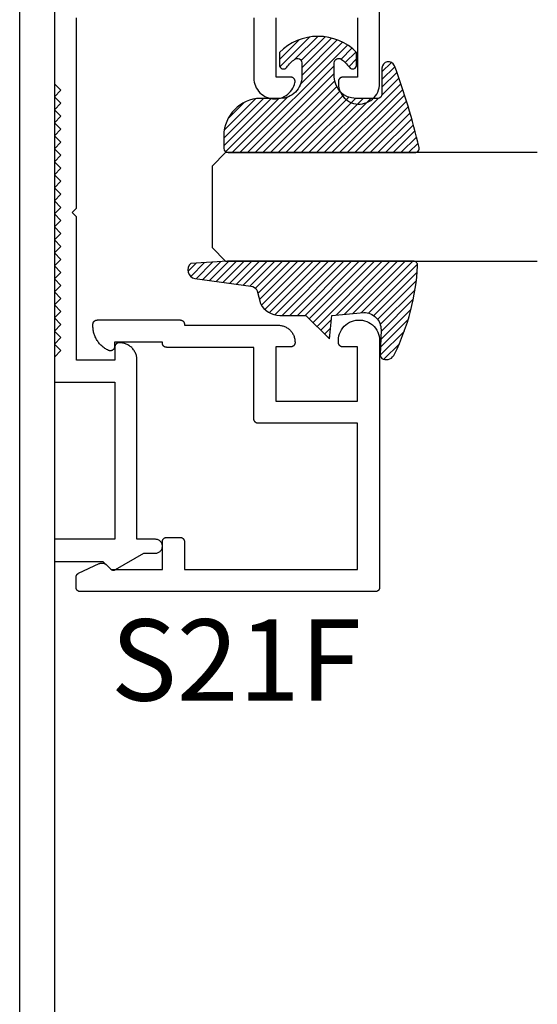
# Model space of a CAD drawing. Units: inches. Extents: x 0 to 108, y 0 to 43.
# Drawn here: x 59 to 60, y 26 to 28 of the extents above; entities that cross this region are included whole.
import ezdxf

# ---------------------------------------------------------------- set-up
doc = ezdxf.new("R2010")
doc.units = ezdxf.units.IN
doc.header["$MEASUREMENT"] = 0
for name, color, linetype in [('Arcadia-Profile', 5, 'Continuous'), ('Arcadia-Shade', 8, 'Continuous'), ('Arcadia-Text', 3, 'Continuous')]:
    doc.layers.add(name, color=color, linetype=linetype)
doc.styles.get("Standard").update_dxf_attribs({"font": 'ARIALN.TTF'})

# ---------------------------------------------------------------- blocks, each defined once
blk = doc.blocks.new('E-260MOD')
at = {"layer": 'Arcadia-Shade', "lineweight": -3}
h = blk.add_hatch(dxfattribs=at)
h.set_pattern_fill('ANSI31', color=256, scale=0.1, style=0)
h.set_pattern_definition([(45, (0.111432735196054, 0.0210802744449259), (-0.008838834764831844, 0.008838834764831846), [])])
edge = h.paths.add_edge_path()
edge.add_line((-0.1786578097246902, 0.2350642497696223), (-0.125, 0.2404197422160825))
edge.add_line((-0.125, 0.2404197422160825), (-0.1181936880113304, 0.3139171335331267))
edge.add_arc((-0.1581936880113304, 0.3139171335331286), 0.04000000000000002, 359.9999999999973, 449.9999999999999)
edge.add_line((-0.1581936880113304, 0.3539171335331286), (-0.2162454687676565, 0.3519725935885994))
edge.add_arc((-0.2162454687677204, 0.3619725935886442), 0.01000000000004481, 199.8505422421205, 270.0000000003661, ccw=False)
edge.add_arc((-0.2057289674488805, 0.3657692497091054), 0.02118084959594748, 113.38550761416829, 199.8505422417516, ccw=False)
edge.add_arc((0.01881379034085315, -0.09274421701558472), 0.531701062432379, 93.16608336545528, 115.98409913818631, ccw=False)
edge.add_arc((-0.009999999999999, 0.4281605382221339), 0.009999999999999006, -5.286437954055145e-12, 93.166083365465, ccw=False)
edge.add_line((0, 0.428160538222133), (0, 0))
edge.add_line((0, 0), (-0.005355283551523399, -0.0845275820354292))
edge.add_arc((-0.0204262058438835, -0.07137968101444413), 0.01999999999999943, 191.4084515945802, 318.8984941272966, ccw=False)
edge.add_line((-0.04003104600164366, -0.07533571973880618), (-0.05744640472207151, 0.0534071486590815))
edge.add_arc((-0.07724536299547531, 0.05057850034441513), 0.02000000000000125, 8.130742450397316, 62.82068149597912)
edge.add_line((-0.06810982592794791, 0.06837012653450475), (-0.0978388426688213, 0.0757519387839843))
edge.add_arc((-0.07499999999999962, 0.1202310042592028), 0.04999999999999967, 180.0000000000006, 242.82068149597302, ccw=False)
edge.add_line((-0.1249999999999993, 0.1202310042592023), (-0.125, 0.180419742216082))
edge.add_line((-0.125, 0.180419742216082), (-0.1786578097246902, 0.2350642497696223))
at = {"layer": 'Arcadia-Profile'}
blk.add_lwpolyline([(-0.1786578097246902, 0.2350642497696223), (-0.125, 0.2404197422160825), (-0.1181936880113304, 0.3139171335331267, 0.4142135623731083), (-0.1581936880113304, 0.3539171335331286), (-0.2162454687676565, 0.3519725935885994, -0.3160158995843511), (-0.2256512846930993, 0.3585769159274423, -0.3962562958274539), (-0.2141359800658433, 0.3852101994920861, -0.09989266188582809), (-0.01055230461303923, 0.4381452745538752, -0.4304926132808653), (0, 0.428160538222133), (0, 0), (-0.005355283551523399, -0.0845275820354292, -0.6217797134979012), (-0.04003104600164366, -0.07533571973880618), (-0.05744640472207151, 0.0534071486590815, 0.2432650129539878), (-0.06810982592794791, 0.06837012653450475), (-0.0978388426688213, 0.0757519387839843, -0.2811846954961982), (-0.1249999999999993, 0.1202310042592023), (-0.125, 0.180419742216082)], format="xyb", close=True, dxfattribs=at)
blk.add_lwpolyline([(-0.1786578097246902, 0.2350642497696223), (-0.125, 0.2404197422160825), (-0.1181936880113304, 0.3139171335331267, 0.4142135623731083), (-0.1581936880113304, 0.3539171335331286), (-0.2162454687676565, 0.3519725935885994, -0.3160158995843511), (-0.2256512846930993, 0.3585769159274423, -0.3962562958274539), (-0.2141359800658433, 0.3852101994920861, -0.09989266188582809), (-0.01055230461303923, 0.4381452745538752, -0.4304926132808653), (0, 0.428160538222133), (0, 0), (-0.005355283551523399, -0.0845275820354292, -0.6217797134979012), (-0.04003104600164366, -0.07533571973880618), (-0.05744640472207151, 0.0534071486590815, 0.2432650129539878), (-0.06810982592794791, 0.06837012653450475), (-0.0978388426688213, 0.0757519387839843, -0.2811846954961982), (-0.1249999999999993, 0.1202310042592023), (-0.125, 0.180419742216082)], format="xyb", close=True, dxfattribs=at)
blk = doc.blocks.new('E-150MOD')
at = {"layer": 'Arcadia-Shade', "lineweight": -3}
h = blk.add_hatch(dxfattribs=at)
h.set_pattern_fill('ANSI31', color=256, scale=0.1, style=0)
h.set_pattern_definition([(45, (-0.138567264803946, 0.0239117308240513), (-0.008838834764831844, 0.008838834764831846), [])])
edge = h.paths.add_edge_path()
edge.add_line((0.2307305913625512, 0.1184704544556859), (0.202291955919371, 0.1184704544556872))
edge.add_arc((0.2022919559193711, 0.1278042520424739), 0.009333797586786735, 126.6780053634676, 269.9999999999995, ccw=False)
edge.add_arc((0.1429581583326799, 0.207470454455787), 0.09000000000002364, 306.6780053633725, 323.576426357604)
edge.add_arc((0.2073301242805562, 0.1599704544556878), 0.009999999999998828, 323.5764263576871, 450.0000000000202)
edge.add_line((0.2073301242805527, 0.1699704544556866), (0.1749999999999971, 0.169970454455686))
edge.add_arc((0.1749999999999987, 0.1199704544556874), 0.04999999999999859, 90.00000000000178, 180.0000000000028)
edge.add_line((0.1250000000000001, 0.119970454455685), (0.1250000000000007, 0.06590494055066065))
edge.add_arc((0.03705936094815594, 0.07866866056669672), 0.08886207596885527, 266.2190256176107, 351.74174670046614, ccw=False)
edge.add_line((0.0311995675385823, -0.009999999999998004), (0.01000000000000151, -0.01))
edge.add_arc((0.01000000000000075, 7.528699885739343e-16), 0.01000000000000075, 180.0000000000043, 270.0000000000043, ccw=False)
edge.add_line((0, 0), (0, 0.4305641256404996))
edge.add_arc((0.009999999999999003, 0.4305641256405004), 0.009999999999999003, 77.99937774415321, 180.0000000000044, ccw=False)
edge.add_arc((-0.3507727045260797, -1.107357734935953), 1.589668855323815, 69.71688305471389, 76.80556558053468, ccw=False)
edge.add_arc((0.1947457635950655, 0.3698040499677627), 0.01500000000000086, -90.00000000001302, 68.26389573529048, ccw=False)
edge.add_line((0.1947457635950621, 0.3548040499677619), (0.1349999999999979, 0.3548040499677614))
edge.add_arc((0.1349999999999979, 0.3448040499677614), 0.01000000000000001, 90, 180)
edge.add_line((0.1249999999999979, 0.3448040499677614), (0.1250000000000001, 0.2949704544556848))
edge.add_arc((0.1750000000000003, 0.2949704544556861), 0.05000000000000021, 180.0000000000014, 270.0000000000005)
edge.add_line((0.1750000000000007, 0.2449704544556859), (0.2073301242805527, 0.2449704544556874))
edge.add_arc((0.2073301242805421, 0.2549704544556661), 0.009999999999978748, 270.0000000000609, 396.4235736423736)
edge.add_arc((0.1429581583325789, 0.2074704544556889), 0.09000000000000104, 36.42357364230737, 53.32199463653551)
edge.add_arc((0.2022919559193708, 0.2871366568689003), 0.009333797586788007, 89.99999999999858, 233.3219946365503, ccw=False)
edge.add_line((0.202291955919371, 0.2964704544556884), (0.2307305913625512, 0.2964704544556882))
edge.add_arc((0.1429581583325827, 0.2074704544556871), 0.1250000000000021, -45.39787468375329, 45.39787468375329, ccw=False)
at = {"layer": 'Arcadia-Profile'}
blk.add_lwpolyline([(0.2307305913625512, 0.1184704544556859), (0.202291955919371, 0.1184704544556872, -0.7220322426225168), (0.1967167169756805, 0.1352900043835457, 0.07386718171687884), (0.215376620024047, 0.1540329544556911, 0.6153459029250179), (0.2073301242805527, 0.1699704544556866), (0.1749999999999971, 0.169970454455686, 0.4142135623731001), (0.1250000000000001, 0.119970454455685), (0.1250000000000007, 0.06590494055066065, -0.3915067863019581), (0.0311995675385823, -0.009999999999998004), (0.01000000000000151, -0.01, -0.414213562373095), (0, 0), (0, 0.4305641256404996, -0.4769788655072018), (0.01207922313892607, 0.4403455790671917, -0.03094007962028958), (0.2003007460826568, 0.3837375409001378, -0.8262721402126099), (0.1947457635950621, 0.3548040499677619), (0.1349999999999979, 0.3548040499677614, 0.414213562373095), (0.1249999999999979, 0.3448040499677614), (0.1250000000000001, 0.2949704544556848, 0.41421356237309), (0.1750000000000007, 0.2449704544556859), (0.2073301242805527, 0.2449704544556874, 0.6153459029248967), (0.2153766200240104, 0.2609079544556595, 0.07386718171686407), (0.1967167169756818, 0.2796509045278258, -0.7220322426226498), (0.202291955919371, 0.2964704544556884), (0.2307305913625512, 0.2964704544556882, -0.418287269326214)], format="xyb", close=True, dxfattribs=at)
blk = doc.blocks.new('*U182')
at = {"layer": 'Arcadia-Profile'}
for p, q in [((0, 0.03125), (1.77635683940025e-15, 0.75)), ((0.25, 0.75), (0.25, 0.03125)), ((0.03125, 0), (0, 0.03125)), ((0.25, 0.03125), (0.21875, 0)), ((0.21875, 0), (0.03125, 0))]:
    blk.add_line(p, q, dxfattribs=at)

msp = doc.modelspace()

# ---------------------------------------------------------------- linework, layer by layer
at = {"layer": 'Arcadia-Profile'}
for points in [[(59.31244996723805, 29.65384360845775), (59.31244996723805, 25.69384360845771)], [(59.23244996723801, 25.78484360845772), (59.23244996723801, 29.56284360845774)], [(60.01144996723812, 28.10441699397478), (60.01144996723812, 27.96741699397472), (59.97744996723802, 27.96741699397472), (59.97692516723802, 27.96740499397475), (59.976401767238, 27.96736499397474), (59.97588106723808, 27.9672979939748), (59.97536466723804, 27.96720299397469), (59.97485386723812, 27.96708199397477), (59.97435016723804, 27.96693499397469), (59.97385486723803, 27.96676099397479), (59.97336936723806, 27.96656099397472), (59.97289496723803, 27.96633599397472), (59.97243296723806, 27.96608699397478), (59.97198456723797, 27.96581399397468), (59.97155116723806, 27.96551799397474), (59.97113386723808, 27.96519899397475), (59.97073376723799, 27.96485999397481), (59.97035196723797, 27.9644989939747), (59.96998966723797, 27.96411899397475), (59.96964766723804, 27.96372099397473), (59.96932696723806, 27.96330599397476), (59.96902846723808, 27.96287399397482), (59.96875296723803, 27.9624269939747), (59.968501267238, 27.96196599397473), (59.96827396723799, 27.96149299397479), (59.96807176723811, 27.96100899397476), (59.96789526723805, 27.96051399397476), (59.96774476723803, 27.96001099397478), (59.96762086723808, 27.95950099397481), (59.96752386723799, 27.95898499397475), (59.96745396723801, 27.9584649939747), (59.9674113672381, 27.95794199397477), (59.96739616723809, 27.95741699397473), (59.96720106723805, 27.95228999397472), (59.967558567238, 27.94717099397479), (59.96846466723807, 27.94212099397481), (59.96990876723802, 27.93719699397474), (59.97187426723801, 27.93245799397477), (59.97433816723807, 27.92795699397476), (59.97727186723804, 27.92374699397482), (59.98064146723797, 27.91987799397469), (59.98440776723803, 27.91639299397474), (59.98852706723798, 27.91333399397473), (59.99295146723804, 27.91073599397481), (59.99762986723803, 27.90862799397479), (60.00250766723806, 27.90703699397471), (60.00752846723807, 27.90597899397477), (60.01263396723809, 27.90546699397481), (60.01776476723805, 27.90550799397482), (60.02286146723802, 27.90609999397469), (60.02786486723809, 27.90723799397477), (60.03271686723812, 27.90890599397477), (60.03736126723808, 27.91108799397483), (60.04174396723803, 27.91375599397469), (60.045814267238, 27.91687999397476), (60.04952486723798, 27.92042399397468), (60.05283266723811, 27.92434599397478), (60.05569936723802, 27.92860199397472), (60.05809166723813, 27.93314099397475), (60.05998166723813, 27.93791099397475), (60.0613476672381, 27.94285699397477), (60.06217356723798, 27.94792099397472), (60.06244996723805, 27.95304399397475), (60.06244996723805, 28.53041699397471)], [(59.31244996723805, 28.15541699397471), (59.31244996723805, 27.95241699397474), (59.32744996723804, 27.93741699397475), (59.31244996723805, 27.92241699397476), (59.32744996723804, 27.90741699397478), (59.31244996723805, 27.89241699397479), (59.32744996723804, 27.87741699397469), (59.31244996723805, 27.86241699397482), (59.32744996723804, 27.84741699397472), (59.31244996723805, 27.83241699397473), (59.32744996723804, 27.81741699397475), (59.31244996723805, 27.80241699397476), (59.32744996723804, 27.78741699397477), (59.31244996723805, 27.77241699397479), (59.32744996723804, 27.7574169939748), (59.31244996723805, 27.7424169939747), (59.32744996723804, 27.72741699397483), (59.31244996723805, 27.71241699397473), (59.32744996723804, 27.69741699397474), (59.31244996723805, 27.68241699397475), (59.32744996723804, 27.66741699397477), (59.31244996723805, 27.65241699397478), (59.32744996723804, 27.63741699397468), (59.31244996723805, 27.62241699397481), (59.32744996723804, 27.60741699397471), (59.31244996723805, 27.59241699397472), (59.32744996723804, 27.57741699397474), (59.31244996723805, 27.56241699397475), (59.32744996723804, 27.54741699397476), (59.31244996723805, 27.53241699397478), (59.32744996723804, 27.51741699397479), (59.31244996723805, 27.50241699397469), (59.32744996723804, 27.48741699397482), (59.31244996723805, 27.47241699397472), (59.32744996723804, 27.45741699397473), (59.31244996723805, 27.44241699397475), (59.32744996723804, 27.42741699397476), (59.31244996723805, 27.41241699397477), (59.32744996723804, 27.39741699397479), (59.31244996723805, 27.3824169939748), (59.32744996723804, 27.3674169939747), (59.31244996723805, 27.35241699397483), (59.32744996723804, 27.33741699397473), (59.31244996723805, 27.32241699397474), (59.31244996723805, 27.26441699397475), (59.45184996723808, 27.26441699397475), (59.45184996723808, 26.90241699397478), (59.31244996723805, 26.90241699397478), (59.31244996723805, 26.85141699397474), (59.42444996723813, 26.85141699397474), (59.44152106723797, 26.83434592597479), (59.44183616723805, 26.83404422097482), (59.44216426723798, 26.83375654997479), (59.44250446723808, 26.83348346097472), (59.44285636723814, 26.83322547397478), (59.443219067238, 26.83298307997478), (59.44359206723809, 26.83275673997474), (59.44397456723797, 26.83254688597475), (59.4443659672381, 26.83235391607474), (59.44476526723813, 26.83217819867474), (59.44517186723803, 26.83202006777475), (59.44558506723806, 26.8318798244747), (59.44600386723798, 26.83175773567478), (59.44642766723811, 26.83165403387483), (59.44685566723805, 26.83156891647474), (59.44728686723803, 26.8315025453648), (59.44772056723806, 26.83145504699479), (59.448155867238, 26.83142651175871), (59.44859206723797, 26.83141699397476), (59.44902826723805, 26.83142651175871), (59.44946366723806, 26.83145504699479), (59.44989736723798, 26.8315025453648), (59.45032856723807, 26.83156891647474), (59.45075646723805, 26.83165403387483), (59.45118026723807, 26.83175773567478), (59.45159916723807, 26.8318798244747), (59.45201226723813, 26.83202006777475), (59.45241896723812, 26.83217819867474), (59.45281826723803, 26.83235391607474), (59.45320956723808, 26.83254688597475), (59.45359206723808, 26.83275673997474), (59.51882156723806, 26.87041699397474), (59.545449967238, 26.87041699397474), (59.54712246723804, 26.8705046439747), (59.54877656723804, 26.87076663397482), (59.55039426723803, 26.87120009397478), (59.55195776723801, 26.87180026397476), (59.55344996723804, 26.87256058397469), (59.55485456723804, 26.87347272397477), (59.55615606723811, 26.87452667397469), (59.557340267238, 26.87571090397472), (59.55839426723807, 26.87701243397481), (59.55930636723812, 26.87841699397478), (59.56006666723803, 26.87990920397482), (59.56066686723804, 26.88147272397481), (59.56110036723803, 26.88309040397479), (59.56136236723805, 26.8847445339747), (59.56144996723808, 26.88641699397471), (59.56136236723805, 26.88808945397471), (59.56110036723803, 26.88974358397473), (59.56066686723804, 26.89136126397483), (59.56006666723803, 26.89292478397482), (59.55930636723812, 26.89441699397474), (59.55839426723807, 26.89582155397483), (59.557340267238, 26.89712308397469), (59.55615606723811, 26.89830731397473), (59.55485456723804, 26.89936126397475), (59.55344996723804, 26.90027340397472), (59.55195776723801, 26.90103372397476), (59.55039426723803, 26.90163389397475), (59.54877656723804, 26.90206735397481), (59.54712246723804, 26.90232934397471), (59.545449967238, 26.90241699397478), (59.50284996723801, 26.90241699397478), (59.50284996723801, 27.31541699397479), (59.50279276723811, 27.31755479397469), (59.50262146723807, 27.31968649397476), (59.50233646723811, 27.32180609397477), (59.50193846723798, 27.32390729397474), (59.50142886723799, 27.32598429397473), (59.50080896723804, 27.32803109397474), (59.50008056723797, 27.33004179397477), (59.499245667238, 27.33201069397472), (59.49830686723803, 27.3339321939747), (59.49726656723803, 27.3358006939747), (59.49612796723804, 27.33761099397469), (59.4948942672381, 27.33935789397475), (59.49356886723805, 27.34103629397481), (59.49215576723802, 27.34264149397478), (59.49065886723812, 27.3441687939748), (59.48908246723803, 27.34561399397472), (59.48743106723802, 27.34697279397477), (59.48570936723806, 27.34824149397474), (59.48392236723814, 27.3494162939748), (59.48207516723798, 27.35049399397479), (59.48017296723808, 27.35147129397473), (59.47822126723801, 27.3523455939748), (59.47622556723806, 27.35311439397475), (59.47419176723812, 27.35377539397479), (59.4721254672381, 27.35432669397477), (59.47003256723812, 27.35476679397476), (59.4679192672381, 27.35509449397472), (59.46579146723806, 27.35530869397479), (59.4636551672381, 27.3554088939747), (59.4615166672381, 27.35539479397477), (59.46100506723812, 27.3553645939748), (59.46049576723803, 27.35530819397474), (59.45998996723799, 27.35522579397474), (59.45948916723805, 27.35511769397471), (59.45899446723806, 27.35498399397483), (59.45850726723799, 27.35482509397474), (59.45802886723797, 27.35464149397473), (59.45756046723804, 27.35443359397476), (59.45710336723798, 27.35420199397475), (59.45665876723805, 27.35394729397473), (59.456227767238, 27.35367019397478), (59.45581146723814, 27.3533712939747), (59.45541106723803, 27.35305149397476), (59.45502756723803, 27.35271159397479), (59.45466196723802, 27.35235249397482), (59.45431526723812, 27.35197519397474), (59.453988367238, 27.3515805939748), (59.45368216723804, 27.35116979397475), (59.45339726723805, 27.35074379397469), (59.45313466723812, 27.35030379397477), (59.45289496723805, 27.34985089397475), (59.45267866723813, 27.34938629397476), (59.45248656723808, 27.34891129397482), (59.45231896723803, 27.34842699397478), (59.4521764672381, 27.34793479397473), (59.45205936723798, 27.3474358939747), (59.45196796723801, 27.34693169397468), (59.45190246723811, 27.34642349397478), (59.45186306723801, 27.34591259397479), (59.45184996723808, 27.34540029397471), (59.45184996723808, 27.31541699397479), (59.36344996723798, 27.31541699397479), (59.36344996723798, 27.64541699397472), (59.35344996723799, 27.65541699397471), (59.36344996723798, 27.6654169939747), (59.36344996723798, 28.10441699397478)], [(59.77244996723809, 28.10441699397478), (59.77244996723809, 27.96533499397475), (59.77267846723814, 27.96065999397473), (59.77336196723806, 27.95603099397471), (59.77449386723808, 27.95148899397481), (59.77606326723807, 27.94707999397468), (59.77805536723801, 27.9428449939748), (59.78045116723806, 27.93882499397472), (59.78322766723804, 27.93505699397468), (59.78635836723808, 27.93157899397482), (59.78981356723804, 27.92842199397472), (59.79356026723801, 27.92561699397476), (59.797562667238, 27.92319199397474), (59.80178256723806, 27.92116799397473), (59.80617986723811, 27.9195659939748), (59.81071236723798, 27.91839999397479), (59.815337067238, 27.91768199397478), (59.82000966723805, 27.91741799397477), (59.82468576723804, 27.91761199397473), (59.82932066723808, 27.9182609939748), (59.83387016723802, 27.91935899397475), (59.8382908672381, 27.92089499397474), (59.84254056723805, 27.92285499397479), (59.84657876723801, 27.92522099397473), (59.85036696723805, 27.92796899397473), (59.85386896723807, 27.93107399397474), (59.85705136723797, 27.93450599397482), (59.85988396723812, 27.93823099397474), (59.86233946723812, 27.9422149939748), (59.86439466723797, 27.94641999397476), (59.86602986723798, 27.95080499397471), (59.86722946723805, 27.95532899397477), (59.86733616723811, 27.95591299397478), (59.86740806723807, 27.95650199397477), (59.86744476723808, 27.95709499397475), (59.86744626723814, 27.95768799397473), (59.86741256723801, 27.95828099397471), (59.867343767238, 27.9588699939747), (59.86724006723804, 27.9594549939747), (59.86710186723801, 27.96003199397472), (59.86692976723813, 27.96059999397477), (59.86672416723806, 27.96115699397473), (59.86648586723797, 27.96170099397472), (59.86621566723804, 27.96222999397474), (59.865914667238, 27.96274099397482), (59.86558386723797, 27.96323399397482), (59.86522436723803, 27.96370699397477), (59.86483746723806, 27.96415699397477), (59.86442446723808, 27.96458299397472), (59.86398696723811, 27.96498499397472), (59.86352646723807, 27.9653589939748), (59.86304446723804, 27.96570599397472), (59.86254276723807, 27.96602299397472), (59.86202316723799, 27.96630999397479), (59.86148736723803, 27.96656599397483), (59.86093746723802, 27.96678899397483), (59.86037516723806, 27.96697999397469), (59.85980256723812, 27.96713599397475), (59.85922176723804, 27.96725899397478), (59.85863466723808, 27.96734699397479), (59.85804336723797, 27.96739899397477), (59.85744996723813, 27.96741699397472), (59.82344996723802, 27.96741699397472), (59.82344996723802, 28.10441699397478)]]:
    msp.add_lwpolyline(points, dxfattribs=at)
msp.add_lwpolyline([(59.56138996723811, 27.35680799397477), (59.4513899672381, 27.35680799397477), (59.4513899672381, 27.34680799397478), (59.45136758723808, 27.34613929397477), (59.45130052723809, 27.34547359397476), (59.45118911723804, 27.34481379397477), (59.45103382723809, 27.34416299397475), (59.45083536723811, 27.34352399397477), (59.45059461723812, 27.34289979397471), (59.45031266723808, 27.3422929939747), (59.44999076723818, 27.34170639397479), (59.44963036723809, 27.34114269397475), (59.44923307723818, 27.34060429397476), (59.44880067723804, 27.34009369397467), (59.44833509723819, 27.3396131939748), (59.44783842723811, 27.33916489397478), (59.4473128872381, 27.33875079397473), (59.44676082723808, 27.3383726939748), (59.44618472723809, 27.33803249397471), (59.44558716723802, 27.33773149397479), (59.44497080723815, 27.33747109397467), (59.44433842723808, 27.33725259397471), (59.44369284723811, 27.33707679397475), (59.44303694723814, 27.33694459397469), (59.44237367723812, 27.33685649397472), (59.44170600723803, 27.33681299397466), (59.44103692723817, 27.3368141939747), (59.44036941723809, 27.33686019397481), (59.43970648723811, 27.33695069397476), (59.43905108723808, 27.33708539397475), (59.43840615723818, 27.33726349397472), (59.43777458723818, 27.33748439397476), (59.43715919723806, 27.33774709397477), (59.4350549972381, 27.33877839397468), (59.43299127723807, 27.33988859397476), (59.43097097723805, 27.34107589397473), (59.42899699723804, 27.34233879397476), (59.42707214723802, 27.34367529397474), (59.42519917723811, 27.3450836939748), (59.42338076723806, 27.34656179397479), (59.42161950723809, 27.34810749397474), (59.41991792723817, 27.34971869397481), (59.41827844723818, 27.35139309397476), (59.41670340723815, 27.35312819397467), (59.41519506723805, 27.35492159397467), (59.41375557723811, 27.3567707939747), (59.41238699723814, 27.35867299397472), (59.41109126723811, 27.36062549397474), (59.40987025723811, 27.36262569397473), (59.40872569723817, 27.36467049397476), (59.40765923723811, 27.36675709397474), (59.4066723872381, 27.36888259397477), (59.40576655723814, 27.37104379397471), (59.40494305723811, 27.37323769397477), (59.40420303723815, 27.37546119397479), (59.40354758723808, 27.37771099397474), (59.40297760723817, 27.37998399397469), (59.40249394723807, 27.38227689397473), (59.40209726723808, 27.38458649397472), (59.40178815723809, 27.38690939397469), (59.4015670472381, 27.38924229397475), (59.40143425723815, 27.39158189397466), (59.40138996723815, 27.39392489397477), (59.40138996723815, 27.39780799397471), (59.4014036672381, 27.39833139397473), (59.40144474723817, 27.3988532939747), (59.40151308723804, 27.39937229397475), (59.40160848723812, 27.39988709397477), (59.4017307072381, 27.4003961939747), (59.40187939723816, 27.4008981939748), (59.40205416723811, 27.40139169397474), (59.40225451723811, 27.40187539397476), (59.40247989723818, 27.40234789397476), (59.40272971723809, 27.4028079939747), (59.40300325723817, 27.40325439397469), (59.40329979723808, 27.4036858939748), (59.40361850723818, 27.40410119397478), (59.40395851723812, 27.40449929397477), (59.40431889723808, 27.40487909397478), (59.40469865723819, 27.4052393939748), (59.40509676723806, 27.4055794939747), (59.40551211723809, 27.40589819397468), (59.40594357723805, 27.40619469397478), (59.40638996723803, 27.40646829397468), (59.40685006723808, 27.4067180939748), (59.40732259723811, 27.40694349397467), (59.40780628723812, 27.40714379397474), (59.40829979723819, 27.40731859397471), (59.40880177723804, 27.40746729397478), (59.40931084723817, 27.40758949397474), (59.40982562723818, 27.4076848939747), (59.41034468723817, 27.40775319397477), (59.41086660723815, 27.40779429397475), (59.41138996723814, 27.4078079939747), (59.60238996723817, 27.4078079939747), (59.60291336723807, 27.40779429397475), (59.60343526723815, 27.40775319397477), (59.60395426723809, 27.4076848939747), (59.60446906723811, 27.40758949397474), (59.60497816723816, 27.40746729397478), (59.60548016723803, 27.40731859397471), (59.60597366723809, 27.40714379397474), (59.60645736723811, 27.40694349397467), (59.60692986723811, 27.4067180939748), (59.60738996723805, 27.40646829397468), (59.60783636723815, 27.40619469397478), (59.60826786723803, 27.40589819397468), (59.60868316723813, 27.4055794939747), (59.60908126723811, 27.4052393939748), (59.60946106723813, 27.40487909397478), (59.60982136723803, 27.40449929397477), (59.61016146723816, 27.40410119397478), (59.61048016723814, 27.4036858939748), (59.61077666723813, 27.40325439397469), (59.61105026723814, 27.4028079939747), (59.61130006723803, 27.40234789397476), (59.61152546723812, 27.40187539397476), (59.61172576723808, 27.40139169397474), (59.61190056723805, 27.4008981939748), (59.61204926723812, 27.4003961939747), (59.61217146723808, 27.39988709397477), (59.61226686723805, 27.39937229397475), (59.61233516723811, 27.3988532939747), (59.61237626723809, 27.39833139397473), (59.61238996723816, 27.39780799397471), (59.61238996723816, 27.39580799397476), (59.82738996723808, 27.39580799397476), (59.82942426723818, 27.39580359397468), (59.83145556723818, 27.39569279397477), (59.83347826723818, 27.39547579397475), (59.83548686723813, 27.39515329397472), (59.83747576723815, 27.39472609397473), (59.83943966723811, 27.39419529397475), (59.8413730672381, 27.39356259397476), (59.8432706672381, 27.39282949397472), (59.84512736723806, 27.39199799397471), (59.84693796723806, 27.39107059397469), (59.84869746723811, 27.39004969397473), (59.85040126723808, 27.38893799397471), (59.85204446723807, 27.38773879397473), (59.85362266723811, 27.38645519397477), (59.85513156723809, 27.38509069397475), (59.85656696723808, 27.38364909397473), (59.8579248672381, 27.38213439397481), (59.85920176723809, 27.38055069397473), (59.86039396723808, 27.37890239397478), (59.86149826723815, 27.37719389397472), (59.86251166723807, 27.37542999397471), (59.86343126723816, 27.37361539397472), (59.86425476723818, 27.37175519397471), (59.86497966723809, 27.36985449397474), (59.86560416723816, 27.36791839397478), (59.8661264672381, 27.36595219397481), (59.86654516723817, 27.36396149397473), (59.8668590672381, 27.3619514939748), (59.86706736723815, 27.35992789397477), (59.86716946723809, 27.35789619397468), (59.86727616723803, 27.35731219397479), (59.86734806723811, 27.35672289397479), (59.86738476723812, 27.35613039397475), (59.86738626723806, 27.35553679397475), (59.86735256723816, 27.35494409397478), (59.86728376723815, 27.35435449397477), (59.86718006723808, 27.35376999397471), (59.86704186723816, 27.35319269397468), (59.86686976723806, 27.35262459397467), (59.8666641672381, 27.35206769397467), (59.86642586723812, 27.35152399397469), (59.86615566723808, 27.35099529397479), (59.86585466723815, 27.35048369397481), (59.86552386723812, 27.34999079397477), (59.86516436723807, 27.34951839397473), (59.8647774672381, 27.34906819397469), (59.86436446723812, 27.34864169397468), (59.86392696723803, 27.34824049397474), (59.86346646723811, 27.34786589397476), (59.86298446723808, 27.34751939397478), (59.86248276723811, 27.34720199397469), (59.86196316723814, 27.34691499397474), (59.86142736723806, 27.34665929397471), (59.86087746723817, 27.34643579397476), (59.8603151672381, 27.34624539397481), (59.85974256723804, 27.34608869397476), (59.85916176723808, 27.34596619397479), (59.85857466723812, 27.34587839397471), (59.85798336723812, 27.34582559397467), (59.85738996723805, 27.3458079939748), (59.82338996723817, 27.3458079939748), (59.82338996723817, 27.2208079939748), (60.01138996723805, 27.2208079939748), (60.01138996723805, 27.3458079939748), (59.97738996723817, 27.3458079939748), (59.97686656723815, 27.34582169397476), (59.97634466723818, 27.34586279397473), (59.97582566723813, 27.34593109397468), (59.97531086723811, 27.34602649397476), (59.97480176723818, 27.34614869397473), (59.97429976723808, 27.34629739397468), (59.97380626723813, 27.34647219397476), (59.97332256723811, 27.34667249397472), (59.97285006723811, 27.3468978939747), (59.97238996723806, 27.3471476939747), (59.97194356723818, 27.34742129397472), (59.97151206723808, 27.34771779397471), (59.97109676723809, 27.3480364939748), (59.97069866723811, 27.34837659397471), (59.97031886723809, 27.34873689397472), (59.96995856723808, 27.34911669397474), (59.96961846723818, 27.34951479397472), (59.96929976723808, 27.34993009397471), (59.96900326723809, 27.35036159397481), (59.96872966723808, 27.35080799397468), (59.96847986723807, 27.35126809397474), (59.9682544672381, 27.35174059397474), (59.96805416723802, 27.35222429397476), (59.96787936723806, 27.3527177939747), (59.9677306672381, 27.3532197939748), (59.96760846723802, 27.35372889397473), (59.96751306723806, 27.35424369397475), (59.96744476723811, 27.35476269397481), (59.96740366723813, 27.35528459397477), (59.96738996723818, 27.35580799397479), (59.96719476723817, 27.36093239397468), (59.96755196723811, 27.36604809397471), (59.96845746723804, 27.37109559397476), (59.96990066723808, 27.37601639397479), (59.97186486723805, 27.38075349397474), (59.9743271672381, 27.38525169397479), (59.97725916723809, 27.38945899397476), (59.98062676723814, 27.39332639397475), (59.98439086723803, 27.3968090939747), (59.98850776723813, 27.39986669397473), (59.99292966723803, 27.40246359397469), (59.99760526723819, 27.40456979397476), (60.00248036723812, 27.40616079397472), (60.00749826723811, 27.40721819397476), (60.01260076723813, 27.40772949397473), (60.01772876723814, 27.40768899397477), (60.02282256723808, 27.40709709397476), (60.0278231672381, 27.40596069397469), (60.03267256723811, 27.40429289397474), (60.03731426723809, 27.40211309397472), (60.04169466723803, 27.39944659397469), (60.04576276723807, 27.39632439397468), (60.04947136723806, 27.39278269397477), (60.05277736723812, 27.38886249397473), (60.0556425672381, 27.38460949397466), (60.05803356723808, 27.38007289397473), (60.05992266723817, 27.37530539397477), (60.06128796723803, 27.37036239397474), (60.06211356723813, 27.36530119397474), (60.06238996723809, 27.36018049397472), (60.06238996723809, 26.79180799397471), (60.06237626723802, 26.79128463397473), (60.06233516723816, 26.7907627089748), (60.06226686723809, 26.79024364897481), (60.06217146723813, 26.78972887697472), (60.06204926723805, 26.78921980397473), (60.0619005672381, 26.78871782397476), (60.06172576723813, 26.78822431497468), (60.06152546723817, 26.78774062797476), (60.06130006723808, 26.78726808897471), (60.06105026723819, 26.78680799397472), (60.06077666723806, 26.78636160397474), (60.06048016723818, 26.78593014097481), (60.06016146723809, 26.78551478997468), (60.05982136723807, 26.78511668797472), (60.05946106723806, 26.78473692597476), (60.05908126723804, 26.78437654597468), (60.05868316723806, 26.78403653397476), (60.05826786723807, 26.78371782397477), (60.05783636723808, 26.7834212879747), (60.05738996723809, 26.78314773997471), (60.05692986723804, 26.78289792897471), (60.05645736723815, 26.78267253937469), (60.05597366723802, 26.78247218967471), (60.05548016723807, 26.78229742877471), (60.05497816723809, 26.78214873567475), (60.05446906723816, 26.78202651797477), (60.05395426723814, 26.7819311105747), (60.05343526723809, 26.78186277502476), (60.05291336723812, 26.7818216986247), (60.0523899672381, 26.78180799397472), (59.37238996723815, 26.78180799397472), (59.37186660723816, 26.7818216986247), (59.37134468223812, 26.78186277502476), (59.37082562223813, 26.7819311105747), (59.37031085023816, 26.78202651797477), (59.36980177723805, 26.78214873567475), (59.36929979723809, 26.78229742877471), (59.36880628823812, 26.78247218967471), (59.36832260123808, 26.78267253937469), (59.36785006223815, 26.78289792897471), (59.36738996723804, 26.78314773997471), (59.36694357723806, 26.7834212879747), (59.36651211423802, 26.78371782397477), (59.36609676323812, 26.78403653397476), (59.36569866123816, 26.78437654597468), (59.36531889923808, 26.78473692597476), (59.36495851923812, 26.78511668797472), (59.36461850723808, 26.78551478997468), (59.36429979723809, 26.78593014097481), (59.36400326123814, 26.78636160397474), (59.36372971323814, 26.78680799397472), (59.36347990223814, 26.78726808897471), (59.36325451263812, 26.78774062797476), (59.36305416293814, 26.78822431497468), (59.36287940203803, 26.78871782397476), (59.36273070893807, 26.78921980397473), (59.36260849123809, 26.78972887697472), (59.36251308383814, 26.79024364897481), (59.36244474828808, 26.7907627089748), (59.36240367188813, 26.79128463397473), (59.36238996723816, 26.79180799397471), (59.36238996723816, 26.81500950397475), (59.36239711643404, 26.81538756397475), (59.36241855379805, 26.81576509397468), (59.36245424867818, 26.81614153397476), (59.36250415003812, 26.81651635397469), (59.36256818653803, 26.81688902397474), (59.36264626663817, 26.81725901397471), (59.3627382785381, 26.81762577397473), (59.36284409093807, 26.81798880397474), (59.36296355233819, 26.81834757397468), (59.36309649203812, 26.8187015639748), (59.3632427198381, 26.81905027397471), (59.36340202723815, 26.81939321397471), (59.36357418523809, 26.81972988397473), (59.36375894823809, 26.82005980397474), (59.36395605323807, 26.82038249397471), (59.36416521623809, 26.82069751397472), (59.36438614023811, 26.82100439397476), (59.36461850723808, 26.82130270397471), (59.36486198723807, 26.82159201397479), (59.36511623123803, 26.82187191397469), (59.36538087423807, 26.82214200397476), (59.36565554023807, 26.8224018939747), (59.36593983523809, 26.82265121397467), (59.36623335223814, 26.82288960397472), (59.36653567323808, 26.8231167339747), (59.36684636423817, 26.82333226397481), (59.36716498123812, 26.82353590397469), (59.36749107023817, 26.82372734397467), (59.36782416323805, 26.82390632397477), (59.36816378423802, 26.82407257397466), (59.41605069723809, 26.8464026139747), (59.41660942723817, 26.84664943397473), (59.41717774723813, 26.84687329397474), (59.41775471723813, 26.84707384397478), (59.41833936723808, 26.8472507339747), (59.41893072723812, 26.84740366397472), (59.41952783723806, 26.84753240397475), (59.42012967723812, 26.84763672397474), (59.42073527723809, 26.84771644397478), (59.42134361723808, 26.84777145397476), (59.42195369723808, 26.84780164397472), (59.42256449723808, 26.84780697397474), (59.42317500723809, 26.84778743397482), (59.42378421723808, 26.84774305397474), (59.42439110723805, 26.84767390397468), (59.42499468723813, 26.84758011397474), (59.42559394723818, 26.8474618139748), (59.42618789723812, 26.84731922397481), (59.42677554723807, 26.8471525639747), (59.42735591723815, 26.84696212397472), (59.42792805723818, 26.84674820397476), (59.42849101723809, 26.84651117397476), (59.42904385723816, 26.84625142397471), (59.42958566723811, 26.84596937397481), (59.43011553723815, 26.84566550397477), (59.43063259723814, 26.84534031397476), (59.4311359972381, 26.84499433397474), (59.43162488723803, 26.84462815397472), (59.43209846723809, 26.84424237397474), (59.43255594723811, 26.84383763397472), (59.43299656723818, 26.84341459397473), (59.44360316723802, 26.83280799397477), (59.56138996723811, 26.83280799397477), (59.56138996723811, 26.89680799397473), (59.56140366723818, 26.89733139397475), (59.56144476723804, 26.89785329397472), (59.56151306723811, 26.89837229397466), (59.56160846723807, 26.89888709397468), (59.56173066723815, 26.89939619397472), (59.56187936723811, 26.89989819397471), (59.56205416723807, 26.90039169397477), (59.56225446723803, 26.90087539397467), (59.56247986723812, 26.90134789397479), (59.56272966723802, 26.90180799397473), (59.56300326723814, 26.90225439397472), (59.56329976723802, 26.90268589397471), (59.56361846723811, 26.90310119397481), (59.56395856723813, 26.90349929397479), (59.56431886723814, 26.90387909397481), (59.56469866723816, 26.90423939397471), (59.56509676723815, 26.90457949397472), (59.56551206723813, 26.9048981939747), (59.56594356723812, 26.90519469397481), (59.56638996723811, 26.90546829397471), (59.56685006723816, 26.90571809397471), (59.56732256723805, 26.90594349397469), (59.56780626723818, 26.90614379397476), (59.56829976723813, 26.90631859397473), (59.56880176723811, 26.9064672939748), (59.56931086723804, 26.90658949397476), (59.56982566723806, 26.90668489397473), (59.57034466723812, 26.90675319397468), (59.57086656723808, 26.90679429397477), (59.5713899672381, 26.90680799397472), (59.60238996723817, 26.90680799397472), (59.60291336723807, 26.90679429397477), (59.60343526723815, 26.90675319397468), (59.60395426723809, 26.90668489397473), (59.60446906723811, 26.90658949397476), (59.60497816723816, 26.9064672939748), (59.60548016723803, 26.90631859397473), (59.60597366723809, 26.90614379397476), (59.60645736723811, 26.90594349397469), (59.60692986723811, 26.90571809397471), (59.60738996723805, 26.90546829397471), (59.60783636723815, 26.90519469397481), (59.60826786723803, 26.9048981939747), (59.60868316723813, 26.90457949397472), (59.60908126723811, 26.90423939397471), (59.60946106723813, 26.90387909397481), (59.60982136723803, 26.90349929397479), (59.61016146723816, 26.90310119397481), (59.61048016723814, 26.90268589397471), (59.61077666723813, 26.90225439397472), (59.61105026723814, 26.90180799397473), (59.61130006723803, 26.90134789397479), (59.61152546723812, 26.90087539397467), (59.61172576723808, 26.90039169397477), (59.61190056723805, 26.89989819397471), (59.61204926723812, 26.89939619397472), (59.61217146723808, 26.89888709397468), (59.61226686723805, 26.89837229397466), (59.61233516723811, 26.89785329397472), (59.61237626723809, 26.89733139397475), (59.61238996723816, 26.89680799397473), (59.61238996723816, 26.83280799397477), (60.01138996723805, 26.83280799397477), (60.01138996723805, 27.16980799397476), (59.78238996723812, 27.16980799397476), (59.7818665672381, 27.16982169397471), (59.78134466723802, 27.16986279397469), (59.78082566723808, 27.16993109397475), (59.78031086723806, 27.17002649397472), (59.77980176723813, 27.1701486939748), (59.77929976723814, 27.17029739397475), (59.77880626723808, 27.17047219397472), (59.77832256723806, 27.17067249397468), (59.77785006723818, 27.17089789397477), (59.77738996723812, 27.17114769397466), (59.77694356723802, 27.17142129397479), (59.77651206723814, 27.17171779397466), (59.77609676723816, 27.17203649397476), (59.77569866723817, 27.17237659397478), (59.77531886723816, 27.17273689397479), (59.77495856723814, 27.17311669397481), (59.77461846723813, 27.17351479397479), (59.77429976723803, 27.17393009397477), (59.77400326723816, 27.17436159397477), (59.77372966723803, 27.17480799397475), (59.77347986723814, 27.17526809397481), (59.77325446723805, 27.17574059397469), (59.77305416723809, 27.17622429397471), (59.77287936723812, 27.17671779397477), (59.77273066723816, 27.17721979397476), (59.77260846723809, 27.17772889397469), (59.77251306723812, 27.17824369397471), (59.77244476723806, 27.17876269397476), (59.77240366723808, 27.17928459397473), (59.77238996723813, 27.17980799397475), (59.77238996723813, 27.34480799397471), (59.5713899672381, 27.34480799397471), (59.57086656723808, 27.34482169397478), (59.57034466723812, 27.34486279397476), (59.56982566723806, 27.34493109397471), (59.56931086723804, 27.34502649397467), (59.56880176723811, 27.34514869397475), (59.56829976723813, 27.3452973939747), (59.56780626723818, 27.34547219397467), (59.56732256723805, 27.34567249397475), (59.56685006723816, 27.34589789397472), (59.56638996723811, 27.34614769397473), (59.56594356723812, 27.34642129397474), (59.56551206723813, 27.34671779397473), (59.56509676723815, 27.34703649397471), (59.56469866723816, 27.34737659397473), (59.56431886723814, 27.34773689397474), (59.56395856723813, 27.34811669397476), (59.56361846723811, 27.34851479397474), (59.56329976723802, 27.34893009397473), (59.56300326723814, 27.34936159397472), (59.56272966723802, 27.34980799397471), (59.56247986723812, 27.35026809397476), (59.56225446723803, 27.35074059397476), (59.56205416723807, 27.35122429397478), (59.56187936723811, 27.35171779397473), (59.56173066723815, 27.35221979397471), (59.56160846723807, 27.35272889397476), (59.56151306723811, 27.35324369397466), (59.56144476723804, 27.35376269397472), (59.56140366723818, 27.3542845939748), (59.56138996723811, 27.3548079939747)], close=True, dxfattribs=at)

# ---------------------------------------------------------------- block references
at = {"layer": 'Arcadia-Profile', "lineweight": -3, "extrusion": (0, 0, -1), "zscale": -1, "rotation": 90.00000000000001}
for name, p in [('E-150MOD', (-59.7129412719348, 27.79341699397486)), ('E-260MOD', (-59.71176850297408, 27.54341699397486))]:
    msp.add_blockref(name, p, dxfattribs=at)
at = {"layer": 'Arcadia-Profile', "lineweight": -3, "xscale": -1, "rotation": 270}
msp.add_blockref('*U182', (59.67594996723798, 27.54341699397486), dxfattribs=at)

# ---------------------------------------------------------------- texts
at = {"layer": 'Arcadia-Text', "lineweight": -3}
msp.add_text('S21F', height=0.1875, dxfattribs=at).set_placement((59.44240157364803, 26.53065848758314))

doc.saveas('drawing.dxf')
